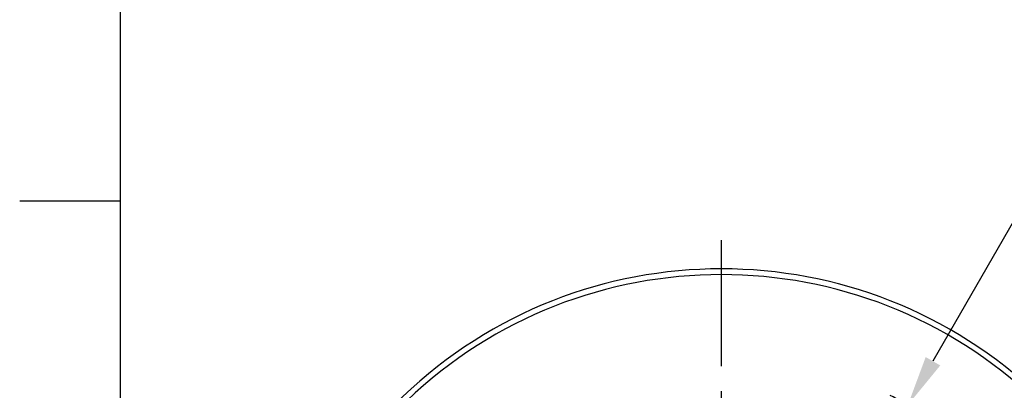
# Model space of a CAD drawing. Extents: x -24 to 1073, y -14 to 686.
# Drawn here: x -18 to 153, y 371 to 436 of the extents above; entities that cross this region are included whole.
import ezdxf
from ezdxf.enums import TextEntityAlignment as Align

# ---------------------------------------------------------------- set-up
doc = ezdxf.new("R2010")
doc.units = 0
doc.header["$LTSCALE"] = 17.5
doc.header["$MEASUREMENT"] = 0
doc.linetypes.add('CENTER', pattern=[2, 1.25, -0.25, 0.25, -0.25])
doc.layers.get('0').update_dxf_attribs({"linetype": 'CONTINUOUS'})
doc.layers.get('Defpoints').update_dxf_attribs({"linetype": 'CONTINUOUS'})
for name, color, linetype in [('CEN', 2, 'CENTER'), ('DIM', 3, 'CONTINUOUS'), ('MAIN', 7, 'CONTINUOUS')]:
    doc.layers.add(name, color=color, linetype=linetype)
doc.styles.add('ATTDEF', font='txt')
doc.styles.get("Standard").update_dxf_attribs({"font": 'SIMPLEX.SHX'})
doc.dimstyles.new('C', dxfattribs={"dimscale": 3.5, "dimtxt": 2.3, "dimasz": 2.5, "dimexe": 1, "dimexo": 1, "dimgap": 1, "dimtad": 1, "dimtoh": 1, "dimdec": 4, "dimdsep": 46, "dimtxsty": 'Standard', "dimcen": 0, "dimclrd": 256, "dimclre": 256, "dimclrt": 256, "dimadec": 0, "dimazin": 0, "dimtfac": 0.6, "dimtdec": 4, "dimtofl": 0, "dimtmove": 0, "dimatfit": 3, "dimfxl": 0, "dimtolj": 1, "dimarcsym": 0})

# ---------------------------------------------------------------- blocks, each defined once
blk = doc.blocks.new('GJA420')
at = {"color": 0}
for p, q in [((0, 0), (0, 192)), ((0, 115.5), (-5, 115.5))]:
    blk.add_line(p, q, dxfattribs=at)
at = {"color": 4, "style": 'ATTDEF'}
blk.add_attdef('料號', text='', height=2.5, dxfattribs=at).set_placement((120.5, 3), align=Align.MIDDLE_LEFT)
for tag, p in [('比例', (200.5, 3)), ('版本', (236.5, 3))]:
    blk.add_attdef(tag, text='', height=2.5, dxfattribs=at).set_placement(p, align=Align.MIDDLE_CENTER)
blk = doc.blocks.new('A$C685af518')
at = {"layer": 'MAIN'}
for radius in [80, 79]:
    blk.add_arc((0, 0), radius, 318.8351, 221.1649, dxfattribs=at)
blk = doc.blocks.new('*D62')
at = {"layer": 'Defpoints', "color": 0}
for p in [(136.67, 368.86), (71.91, 256.14)]:
    blk.add_point(p, dxfattribs=at)
at = {"layer": 'DIM', "lineweight": -2}
for p, q in [((156.03, 402.58), (141.02, 376.45)), ((210.13, 402.58), (156.03, 402.58))]:
    blk.add_line(p, q, dxfattribs=at)
blk.add_arc((104.29, 312.5), 65, 55.1414, 63.2099, dxfattribs=at)
at = {"layer": 'DIM'}
blk.add_solid([(139.76, 377.18), (142.29, 375.72), (136.67, 368.86)], dxfattribs=at)
at = {"layer": 'DIM', "insert": (184.83, 416.81), "char_height": 8.05, "attachment_point": 5}
blk.add_mtext('\\A1;PCD∅130\\P4x%%C9', dxfattribs=at)
blk = doc.blocks.new('A$Cef5038d4')
at = {"layer": 'CEN'}
blk.add_line((0, 85), (0, -112), dxfattribs=at)

msp = doc.modelspace()

# ---------------------------------------------------------------- block references
at = {"layer": 'DIM', "xscale": 3.5, "yscale": 3.5, "zscale": 3.5}
msp.add_blockref('GJA420', (0, 0), dxfattribs=at)
at = {"layer": 'DIM'}
msp.add_blockref('A$Cef5038d4', (104.28823, 312.5), dxfattribs=at)
at = {"layer": 'MAIN'}
msp.add_blockref('A$C685af518', (104.28823, 312.5), dxfattribs=at)

# ---------------------------------------------------------------- dimensions: what is measured, and where the dimension line sits
at = {"layer": 'DIM'}
dim = msp.add_diameter_dim_2p(p1=(71.91089, 256.13771), p2=(136.66557, 368.86229), text='PCD<>\\P4x%%C9', dimstyle='C', dxfattribs=at)
dim.commit()
dim.dimension.update_dxf_attribs({"geometry": '*D62', "text_midpoint": (184.83281, 402.57667), "dimtype": 163})

doc.saveas('drawing.dxf')
